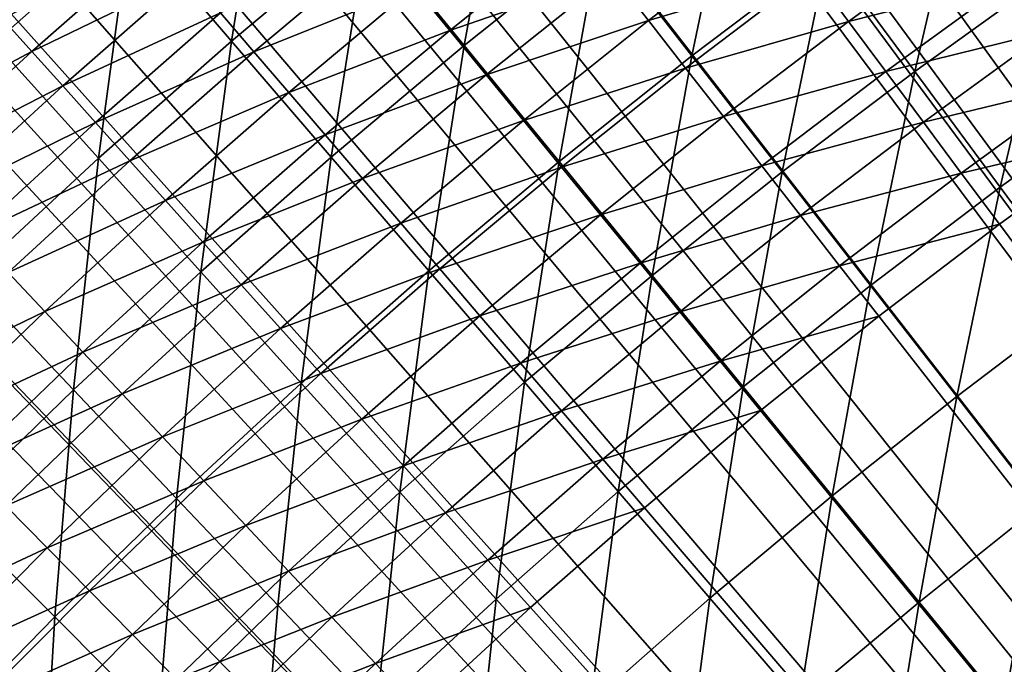
# Model space of a CAD drawing. Extents: x -36 to 236, y -254 to 36.
# Drawn here: x -9 to -7, y 9 to 10 of the extents above; entities that cross this region are included whole.
import ezdxf

# ---------------------------------------------------------------- set-up
doc = ezdxf.new("R2010")
doc.units = 0
for name, color, linetype in [('L1', 7, 'CONTINUOUS'), ('L13', 7, 'CONTINUOUS'), ('L9', 7, 'CONTINUOUS')]:
    doc.layers.add(name, color=color, linetype=linetype)

msp = doc.modelspace()

# ---------------------------------------------------------------- linework, layer by layer
at = {"layer": 'L1', "color": 7}
for points in [[(0, 0, 38.8), (-7.720056, 14.58255, 38.8), (-7.209292, 14.8417, 38.8)], [(0, 0, 38.8), (-8.221518, 14.30583, 38.8), (-7.720056, 14.58255, 38.8)], [(-8.713074, 14.01186, 38.8), (-8.221518, 14.30583, 38.8), (0, 0, 38.8)], [(0, 0, 38.8), (-9.194131, 13.70102, 38.8), (-8.713074, 14.01186, 38.8)], [(0, 0, 38.8), (-9.66411, 13.37367, 38.8), (-9.194131, 13.70102, 38.8)], [(-10.12244, 13.0302, 38.8), (-9.66411, 13.37367, 38.8), (0, 0, 38.8)], [(0, 0, 38.8), (-10.56858, 12.67103, 38.8), (-10.12244, 13.0302, 38.8)], [(0, 0, 38.8), (-11.00199, 12.2966, 38.8), (-10.56858, 12.67103, 38.8)], [(-11.42213, 11.90735, 38.8), (-11.00199, 12.2966, 38.8), (0, 0, 38.8)], [(0, 0, 38.8), (-11.82852, 11.50375, 38.8), (-11.42213, 11.90735, 38.8)], [(0, 0, 38.8), (-12.22065, 11.08629, 38.8), (-11.82852, 11.50375, 38.8)], [(-12.59805, 10.65547, 38.8), (-12.22065, 11.08629, 38.8), (0, 0, 38.8)], [(-9.563736, 10.59622, 43.45401), (-9.362819, 10.37361, 43.6508), (-9.300812, 10.82773, 43.45401)], [(-9.362819, 10.37361, 43.6508), (-9.105418, 10.60026, 43.6508), (-9.300812, 10.82773, 43.45401)], [(-9.105418, 10.60026, 43.6508), (-8.913373, 10.37669, 43.8552), (-8.842532, 10.82053, 43.6508)], [(-8.913373, 10.37669, 43.8552), (-8.656032, 10.59231, 43.8552), (-8.842532, 10.82053, 43.6508)], [(-8.393476, 10.80155, 43.8552), (-8.656032, 10.59231, 43.8552), (-8.472906, 10.36822, 44.06708)], [(-8.472906, 10.36822, 44.06708), (-8.215905, 10.57303, 44.06708), (-8.393476, 10.80155, 43.8552)], [(-8.215905, 10.57303, 44.06708), (-8.041723, 10.34888, 44.28631), (-7.953955, 10.77148, 44.06708)], [(-8.041723, 10.34888, 44.28631), (-7.785327, 10.54311, 44.28631), (-7.953955, 10.77148, 44.06708)], [(-7.785327, 10.54311, 44.28631), (-7.62009, 10.31935, 44.51274), (-7.524241, 10.731, 44.28631)], [(-7.62009, 10.31935, 44.51274), (-7.364545, 10.50324, 44.51274), (-7.524241, 10.731, 44.28631)], [(0, 0, 38.8), (-12.96028, 10.21181, 38.8), (-12.59805, 10.65547, 38.8)], [(-9.362819, 10.37361, 43.6508), (-9.165345, 10.15482, 43.8552), (-9.105418, 10.60026, 43.6508)], [(-9.165345, 10.15482, 43.8552), (-8.913373, 10.37669, 43.8552), (-9.105418, 10.60026, 43.6508)], [(-8.913373, 10.37669, 43.8552), (-8.724803, 10.15716, 44.06708), (-8.656032, 10.59231, 43.8552)], [(-8.472906, 10.36822, 44.06708), (-8.656032, 10.59231, 43.8552), (-8.724803, 10.15716, 44.06708)], [(-8.472906, 10.36822, 44.06708), (-8.293275, 10.14841, 44.28631), (-8.215905, 10.57303, 44.06708)], [(-8.293275, 10.14841, 44.28631), (-8.041723, 10.34888, 44.28631), (-8.215905, 10.57303, 44.06708)], [(-8.041723, 10.34888, 44.28631), (-7.871043, 10.12923, 44.51274), (-7.785327, 10.54311, 44.28631)], [(-7.871043, 10.12923, 44.51274), (-7.62009, 10.31935, 44.51274), (-7.785327, 10.54311, 44.28631)], [(-7.62009, 10.31935, 44.51274), (-7.458352, 10.10032, 44.74623), (-7.364545, 10.50324, 44.51274)], [(-7.458352, 10.10032, 44.74623), (-7.208231, 10.28031, 44.74623), (-7.364545, 10.50324, 44.51274)], [(-9.411796, 9.926831, 43.8552), (-9.165345, 10.15482, 43.8552), (-9.362819, 10.37361, 43.6508)], [(-9.165345, 10.15482, 43.8552), (-8.971445, 9.939985, 44.06708), (-8.913373, 10.37669, 43.8552)], [(-8.971445, 9.939985, 44.06708), (-8.724803, 10.15716, 44.06708), (-8.913373, 10.37669, 43.8552)], [(-8.472906, 10.36822, 44.06708), (-8.724803, 10.15716, 44.06708), (-8.539832, 9.941823, 44.28631)], [(-8.539832, 9.941823, 44.28631), (-8.293275, 10.14841, 44.28631), (-8.472906, 10.36822, 44.06708)], [(-8.293275, 10.14841, 44.28631), (-8.117257, 9.933015, 44.51274), (-8.041723, 10.34888, 44.28631)], [(-8.117257, 9.933015, 44.51274), (-7.871043, 10.12923, 44.51274), (-8.041723, 10.34888, 44.28631)], [(-7.871043, 10.12923, 44.51274), (-7.70398, 9.914236, 44.74623), (-7.62009, 10.31935, 44.51274)], [(-7.70398, 9.914236, 44.74623), (-7.458352, 10.10032, 44.74623), (-7.62009, 10.31935, 44.51274)], [(-7.458352, 10.10032, 44.74623), (-7.30022, 9.886168, 44.9866), (-7.208231, 10.28031, 44.74623)], [(0, 0, 38.8), (-13.30689, 9.75585, 38.8), (-12.96028, 10.21181, 38.8)], [(-9.411796, 9.926831, 43.8552), (-9.212682, 9.71682, 44.06708), (-9.165345, 10.15482, 43.8552)], [(-9.212682, 9.71682, 44.06708), (-8.971445, 9.939985, 44.06708), (-9.165345, 10.15482, 43.8552)], [(-8.971445, 9.939985, 44.06708), (-8.781244, 9.729251, 44.28631), (-8.724803, 10.15716, 44.06708)], [(-8.539832, 9.941823, 44.28631), (-8.724803, 10.15716, 44.06708), (-8.781244, 9.729251, 44.28631)], [(-8.539832, 9.941823, 44.28631), (-8.35858, 9.730816, 44.51274), (-8.293275, 10.14841, 44.28631)], [(-8.35858, 9.730816, 44.51274), (-8.117257, 9.933015, 44.51274), (-8.293275, 10.14841, 44.28631)], [(-8.117257, 9.933015, 44.51274), (-7.944967, 9.722185, 44.74623), (-7.871043, 10.12923, 44.51274)], [(-7.944967, 9.722185, 44.74623), (-7.70398, 9.914236, 44.74623), (-7.871043, 10.12923, 44.51274)], [(-7.70398, 9.914236, 44.74623), (-7.54064, 9.704035, 44.9866), (-7.458352, 10.10032, 44.74623)], [(-7.54064, 9.704035, 44.9866), (-7.30022, 9.886168, 44.9866), (-7.458352, 10.10032, 44.74623)], [(-9.212682, 9.71682, 44.06708), (-9.017367, 9.510818, 44.28631), (-8.971445, 9.939985, 44.06708)], [(-9.017367, 9.510818, 44.28631), (-8.781244, 9.729251, 44.28631), (-8.971445, 9.939985, 44.06708)], [(-8.539832, 9.941823, 44.28631), (-8.781244, 9.729251, 44.28631), (-8.594869, 9.522755, 44.51274)], [(-8.594869, 9.522755, 44.51274), (-8.35858, 9.730816, 44.51274), (-8.539832, 9.941823, 44.28631)], [(-9.44837, 9.487804, 44.06708), (-9.212682, 9.71682, 44.06708), (-9.411796, 9.926831, 43.8552)], [(-8.35858, 9.730816, 44.51274), (-8.181169, 9.524277, 44.74623), (-8.117257, 9.933015, 44.51274)], [(-8.181169, 9.524277, 44.74623), (-7.944967, 9.722185, 44.74623), (-8.117257, 9.933015, 44.51274)], [(-7.944967, 9.722185, 44.74623), (-7.776518, 9.516056, 44.9866), (-7.70398, 9.914236, 44.74623)], [(-7.776518, 9.516056, 44.9866), (-7.54064, 9.704035, 44.9866), (-7.70398, 9.914236, 44.74623)], [(-7.54064, 9.704035, 44.9866), (-7.381132, 9.498765, 45.23372), (-7.30022, 9.886168, 44.9866)], [(-13.63747, 9.288134, 38.8), (-13.30689, 9.75585, 38.8), (0, 0, 38.8)], [(-9.017367, 9.510818, 44.28631), (-8.82598, 9.308958, 44.51274), (-8.781244, 9.729251, 44.28631)], [(-8.594869, 9.522755, 44.51274), (-8.781244, 9.729251, 44.28631), (-8.82598, 9.308958, 44.51274)], [(-8.594869, 9.522755, 44.51274), (-8.412441, 9.320633, 44.74623), (-8.35858, 9.730816, 44.51274)], [(-8.412441, 9.320633, 44.74623), (-8.181169, 9.524277, 44.74623), (-8.35858, 9.730816, 44.51274)], [(-9.44837, 9.487804, 44.06708), (-9.248059, 9.286656, 44.28631), (-9.212682, 9.71682, 44.06708)], [(-9.248059, 9.286656, 44.28631), (-9.017367, 9.510818, 44.28631), (-9.212682, 9.71682, 44.06708)], [(-8.181169, 9.524277, 44.74623), (-8.007712, 9.322344, 44.9866), (-7.944967, 9.722185, 44.74623)], [(-8.007712, 9.322344, 44.9866), (-7.776518, 9.516056, 44.9866), (-7.944967, 9.722185, 44.74623)], [(-7.776518, 9.516056, 44.9866), (-7.612021, 9.314763, 45.23372), (-7.54064, 9.704035, 44.9866)], [(-7.612021, 9.314763, 45.23372), (-7.381132, 9.498765, 45.23372), (-7.54064, 9.704035, 44.9866)], [(-8.412441, 9.320633, 44.74623), (-8.234082, 9.123018, 44.9866), (-8.181169, 9.524277, 44.74623)], [(-8.234082, 9.123018, 44.9866), (-8.007712, 9.322344, 44.9866), (-8.181169, 9.524277, 44.74623)], [(-9.248059, 9.286656, 44.28631), (-9.051776, 9.089555, 44.51274), (-9.017367, 9.510818, 44.28631)], [(-9.051776, 9.089555, 44.51274), (-8.82598, 9.308958, 44.51274), (-9.017367, 9.510818, 44.28631)], [(-8.594869, 9.522755, 44.51274), (-8.82598, 9.308958, 44.51274), (-8.638648, 9.111375, 44.74623)], [(-8.638648, 9.111375, 44.74623), (-8.412441, 9.320633, 44.74623), (-8.594869, 9.522755, 44.51274)], [(-8.007712, 9.322344, 44.9866), (-7.838325, 9.125149, 45.23372), (-7.776518, 9.516056, 44.9866)], [(-7.838325, 9.125149, 45.23372), (-7.612021, 9.314763, 45.23372), (-7.776518, 9.516056, 44.9866)], [(-9.473179, 9.056901, 44.28631), (-9.248059, 9.286656, 44.28631), (-9.44837, 9.487804, 44.06708)], [(-7.612021, 9.314763, 45.23372), (-7.451585, 9.118437, 45.48742), (-7.381132, 9.498765, 45.23372)], [(-7.225562, 9.298562, 45.48742), (-7.381132, 9.498765, 45.23372), (-7.451585, 9.118437, 45.48742)], [(-8.638648, 9.111375, 44.74623), (-8.455492, 8.918196, 44.9866), (-8.412441, 9.320633, 44.74623)], [(-8.455492, 8.918196, 44.9866), (-8.234082, 9.123018, 44.9866), (-8.412441, 9.320633, 44.74623)], [(-8.234082, 9.123018, 44.9866), (-8.059906, 8.930038, 45.23372), (-8.007712, 9.322344, 44.9866)], [(-8.059906, 8.930038, 45.23372), (-7.838325, 9.125149, 45.23372), (-8.007712, 9.322344, 44.9866)], [(-9.051776, 9.089555, 44.51274), (-8.859651, 8.896627, 44.74623), (-8.82598, 9.308958, 44.51274)], [(-8.638648, 9.111375, 44.74623), (-8.82598, 9.308958, 44.51274), (-8.859651, 8.896627, 44.74623)], [(-7.838325, 9.125149, 45.23372), (-7.673118, 8.93282, 45.48742), (-7.612021, 9.314763, 45.23372)], [(-7.673118, 8.93282, 45.48742), (-7.451585, 9.118437, 45.48742), (-7.612021, 9.314763, 45.23372)], [(0, 0, 38.8), (-13.95161, 8.809226, 38.8), (-13.63747, 9.288134, 38.8)], [(-9.473179, 9.056901, 44.28631), (-9.272118, 8.864675, 44.51274), (-9.248059, 9.286656, 44.28631)], [(-9.272118, 8.864675, 44.51274), (-9.051776, 9.089555, 44.51274), (-9.248059, 9.286656, 44.28631)], [(-7.225562, 9.298562, 45.48742), (-7.451585, 9.118437, 45.48742), (-7.295312, 8.927209, 45.74753)]]:
    msp.add_3dface(points, dxfattribs=at)
at = {"layer": 'L13', "color": 7}
for points in [[(0, 0, 37.5), (-7.50457, 12.40691, 37.5), (-7.098876, 12.64342, 37.5)], [(0, 0, 37.5), (-7.902394, 12.15739, 37.5), (-7.50457, 12.40691, 37.5)], [(-8.291929, 11.89512, 37.5), (-7.902394, 12.15739, 37.5), (0, 0, 37.5)], [(0, 0, 37.5), (-8.672767, 11.62038, 37.5), (-8.291929, 11.89512, 37.5)], [(0, 0, 37.5), (-9.044509, 11.33344, 37.5), (-8.672767, 11.62038, 37.5)], [(-9.406763, 11.03462, 37.5), (-9.044509, 11.33344, 37.5), (0, 0, 37.5)], [(0, 0, 37.5), (-9.759152, 10.72422, 37.5), (-9.406763, 11.03462, 37.5)], [(0, 0, 37.5), (-10.1013, 10.40258, 37.5), (-9.759152, 10.72422, 37.5)], [(-8.259597, 10.5891, 40.27091), (-8.566831, 10.4784, 40.21156), (-8.500227, 10.39693, 40.27091)], [(-8.259597, 10.5891, 40.27091), (-8.500227, 10.39693, 40.27091), (-8.192791, 10.50346, 40.3238)], [(-7.883188, 10.59899, 40.37003), (-8.192791, 10.50346, 40.3238), (-8.124143, 10.41545, 40.37003)], [(-7.883188, 10.59899, 40.37003), (-8.124143, 10.41545, 40.37003), (-7.815032, 10.50735, 40.40944)], [(-7.74558, 10.41397, 40.44188), (-7.504758, 10.58884, 40.44188), (-7.815032, 10.50735, 40.40944)], [(-7.74558, 10.41397, 40.44188), (-7.436456, 10.49247, 40.46724), (-7.504758, 10.58884, 40.44188)], [(-9.291671, 10.35713, 39.91421), (-9.051746, 10.56746, 39.91421), (-9.346969, 10.41877, 39.82625)], [(-9.291671, 10.35713, 39.91421), (-8.994519, 10.50065, 39.99702), (-9.051746, 10.56746, 39.91421)], [(-8.631047, 10.55694, 40.14597), (-8.934144, 10.43017, 40.07437), (-8.870842, 10.35626, 40.14597)], [(-8.631047, 10.55694, 40.14597), (-8.870842, 10.35626, 40.14597), (-8.566831, 10.4784, 40.21156)], [(-9.232928, 10.29165, 39.99702), (-8.994519, 10.50065, 39.99702), (-9.291671, 10.35713, 39.91421)], [(-9.232928, 10.29165, 39.99702), (-8.934144, 10.43017, 40.07437), (-8.994519, 10.50065, 39.99702)], [(-8.192791, 10.50346, 40.3238), (-8.500227, 10.39693, 40.27091), (-8.431474, 10.31284, 40.3238)], [(-8.192791, 10.50346, 40.3238), (-8.431474, 10.31284, 40.3238), (-8.124143, 10.41545, 40.37003)], [(-7.815032, 10.50735, 40.40944), (-8.124143, 10.41545, 40.37003), (-8.053904, 10.3254, 40.40944)], [(-7.815032, 10.50735, 40.40944), (-8.053904, 10.3254, 40.40944), (-7.74558, 10.41397, 40.44188)], [(-8.566831, 10.4784, 40.21156), (-8.870842, 10.35626, 40.14597), (-8.804842, 10.27921, 40.21156)], [(-8.566831, 10.4784, 40.21156), (-8.804842, 10.27921, 40.21156), (-8.500227, 10.39693, 40.27091)], [(-7.675086, 10.31919, 40.46724), (-7.436456, 10.49247, 40.46724), (-7.74558, 10.41397, 40.44188)], [(-7.675086, 10.31919, 40.46724), (-7.367393, 10.39502, 40.48542), (-7.436456, 10.49247, 40.46724)], [(-9.346969, 10.41877, 39.82625), (-9.583407, 10.20171, 39.82625), (-9.291671, 10.35713, 39.91421)], [(-9.170952, 10.22257, 40.07437), (-8.934144, 10.43017, 40.07437), (-9.232928, 10.29165, 39.99702)], [(-9.170952, 10.22257, 40.07437), (-8.870842, 10.35626, 40.14597), (-8.934144, 10.43017, 40.07437)], [(-10.43286, 10.07002, 37.5), (-10.1013, 10.40258, 37.5), (0, 0, 37.5)], [(-8.124143, 10.41545, 40.37003), (-8.431474, 10.31284, 40.3238), (-8.360826, 10.22643, 40.37003)], [(-8.124143, 10.41545, 40.37003), (-8.360826, 10.22643, 40.37003), (-8.053904, 10.3254, 40.40944)], [(-7.74558, 10.41397, 40.44188), (-8.053904, 10.3254, 40.40944), (-7.982329, 10.23364, 40.44188)], [(-7.74558, 10.41397, 40.44188), (-7.982329, 10.23364, 40.44188), (-7.675086, 10.31919, 40.46724)], [(-8.500227, 10.39693, 40.27091), (-8.804842, 10.27921, 40.21156), (-8.736386, 10.19929, 40.27091)], [(-8.500227, 10.39693, 40.27091), (-8.736386, 10.19929, 40.27091), (-8.431474, 10.31284, 40.3238)], [(-7.603807, 10.22336, 40.48542), (-7.367393, 10.39502, 40.48542), (-7.675086, 10.31919, 40.46724)], [(-7.603807, 10.22336, 40.48542), (-7.297822, 10.29686, 40.49635), (-7.367393, 10.39502, 40.48542)], [(-9.291671, 10.35713, 39.91421), (-9.583407, 10.20171, 39.82625), (-9.526711, 10.14136, 39.91421)], [(-9.291671, 10.35713, 39.91421), (-9.526711, 10.14136, 39.91421), (-9.232928, 10.29165, 39.99702)], [(-9.105971, 10.15014, 40.14597), (-8.870842, 10.35626, 40.14597), (-9.170952, 10.22257, 40.07437)], [(-9.105971, 10.15014, 40.14597), (-8.804842, 10.27921, 40.21156), (-8.870842, 10.35626, 40.14597)], [(-8.431474, 10.31284, 40.3238), (-8.736386, 10.19929, 40.27091), (-8.665724, 10.1168, 40.3238)], [(-8.431474, 10.31284, 40.3238), (-8.665724, 10.1168, 40.3238), (-8.360826, 10.22643, 40.37003)], [(-8.053904, 10.3254, 40.40944), (-8.360826, 10.22643, 40.37003), (-8.288541, 10.13801, 40.40944)], [(-8.053904, 10.3254, 40.40944), (-8.288541, 10.13801, 40.40944), (-7.982329, 10.23364, 40.44188)], [(-7.675086, 10.31919, 40.46724), (-7.982329, 10.23364, 40.44188), (-7.90968, 10.1405, 40.46724)], [(-7.675086, 10.31919, 40.46724), (-7.90968, 10.1405, 40.46724), (-7.603807, 10.22336, 40.48542)], [(-9.232928, 10.29165, 39.99702), (-9.526711, 10.14136, 39.91421), (-9.466481, 10.07724, 39.99702)], [(-9.232928, 10.29165, 39.99702), (-9.466481, 10.07724, 39.99702), (-9.170952, 10.22257, 40.07437)], [(-7.532003, 10.12682, 40.49635), (-7.297822, 10.29686, 40.49635), (-7.603807, 10.22336, 40.48542)], [(-7.532003, 10.12682, 40.49635), (-7.227995, 10.19834, 40.5), (-7.297822, 10.29686, 40.49635)], [(-9.038222, 10.07462, 40.21156), (-8.804842, 10.27921, 40.21156), (-9.105971, 10.15014, 40.14597)], [(-9.038222, 10.07462, 40.21156), (-8.736386, 10.19929, 40.27091), (-8.804842, 10.27921, 40.21156)], [(-7.982329, 10.23364, 40.44188), (-8.288541, 10.13801, 40.40944), (-8.214881, 10.04792, 40.44188)], [(-7.982329, 10.23364, 40.44188), (-8.214881, 10.04792, 40.44188), (-7.90968, 10.1405, 40.46724)], [(-9.170952, 10.22257, 40.07437), (-9.466481, 10.07724, 39.99702), (-9.402938, 10.0096, 40.07437)], [(-9.170952, 10.22257, 40.07437), (-9.402938, 10.0096, 40.07437), (-9.105971, 10.15014, 40.14597)], [(-8.360826, 10.22643, 40.37003), (-8.665724, 10.1168, 40.3238), (-8.593114, 10.03203, 40.37003)], [(-8.360826, 10.22643, 40.37003), (-8.593114, 10.03203, 40.37003), (-8.288541, 10.13801, 40.40944)], [(-7.603807, 10.22336, 40.48542), (-7.90968, 10.1405, 40.46724), (-7.836222, 10.04632, 40.48542)], [(-7.603807, 10.22336, 40.48542), (-7.836222, 10.04632, 40.48542), (-7.532003, 10.12682, 40.49635)], [(-8.967952, 9.996292, 40.27091), (-8.736386, 10.19929, 40.27091), (-9.038222, 10.07462, 40.21156)], [(-8.967952, 9.996292, 40.27091), (-8.665724, 10.1168, 40.3238), (-8.736386, 10.19929, 40.27091)], [(-7.459935, 10.02992, 40.5), (-7.227995, 10.19834, 40.5), (-7.532003, 10.12682, 40.49635)], [(0, 0, 40.5), (-7.227995, 10.19834, 40.5), (-7.459935, 10.02992, 40.5)], [(-9.105971, 10.15014, 40.14597), (-9.402938, 10.0096, 40.07437), (-9.336313, 9.938676, 40.14597)], [(-9.105971, 10.15014, 40.14597), (-9.336313, 9.938676, 40.14597), (-9.038222, 10.07462, 40.21156)], [(-7.90968, 10.1405, 40.46724), (-8.214881, 10.04792, 40.44188), (-8.140115, 9.956467, 40.46724)], [(-7.90968, 10.1405, 40.46724), (-8.140115, 9.956467, 40.46724), (-7.836222, 10.04632, 40.48542)], [(-8.288541, 10.13801, 40.40944), (-8.593114, 10.03203, 40.37003), (-8.518819, 9.945295, 40.40944)], [(-8.288541, 10.13801, 40.40944), (-8.518819, 9.945295, 40.40944), (-8.214881, 10.04792, 40.44188)], [(-7.532003, 10.12682, 40.49635), (-7.836222, 10.04632, 40.48542), (-7.762224, 9.951451, 40.49635)], [(-7.532003, 10.12682, 40.49635), (-7.762224, 9.951451, 40.49635), (-7.459935, 10.02992, 40.5)], [(-8.895417, 9.91544, 40.3238), (-8.665724, 10.1168, 40.3238), (-8.967952, 9.996292, 40.27091)], [(-8.895417, 9.91544, 40.3238), (-8.593114, 10.03203, 40.37003), (-8.665724, 10.1168, 40.3238)], [(0, 0, 37.5), (-10.75348, 9.726907, 37.5), (-10.43286, 10.07002, 37.5)], [(-9.038222, 10.07462, 40.21156), (-9.336313, 9.938676, 40.14597), (-9.266851, 9.864732, 40.21156)], [(-9.038222, 10.07462, 40.21156), (-9.266851, 9.864732, 40.21156), (-8.967952, 9.996292, 40.27091)], [(-8.214881, 10.04792, 40.44188), (-8.518819, 9.945295, 40.40944), (-8.443113, 9.856912, 40.44188)], [(-8.214881, 10.04792, 40.44188), (-8.443113, 9.856912, 40.44188), (-8.140115, 9.956467, 40.46724)], [(-7.836222, 10.04632, 40.48542), (-8.140115, 9.956467, 40.46724), (-8.064517, 9.864, 40.48542)], [(-7.836222, 10.04632, 40.48542), (-8.064517, 9.864, 40.48542), (-7.762224, 9.951451, 40.49635)], [(-8.820882, 9.832358, 40.37003), (-8.593114, 10.03203, 40.37003), (-8.895417, 9.91544, 40.3238)], [(-8.820882, 9.832358, 40.37003), (-8.518819, 9.945295, 40.40944), (-8.593114, 10.03203, 40.37003)], [(-7.459935, 10.02992, 40.5), (-7.762224, 9.951451, 40.49635), (-7.687953, 9.856235, 40.5)], [(0, 0, 40.5), (-7.459935, 10.02992, 40.5), (-7.687953, 9.856235, 40.5)], [(-8.967952, 9.996292, 40.27091), (-9.266851, 9.864732, 40.21156), (-9.194802, 9.788035, 40.27091)], [(-8.967952, 9.996292, 40.27091), (-9.194802, 9.788035, 40.27091), (-8.895417, 9.91544, 40.3238)], [(-8.140115, 9.956467, 40.46724), (-8.443113, 9.856912, 40.44188), (-8.36627, 9.767202, 40.46724)], [(-8.140115, 9.956467, 40.46724), (-8.36627, 9.767202, 40.46724), (-8.064517, 9.864, 40.48542)], [(-9.561745, 9.721988, 40.14597), (-9.266851, 9.864732, 40.21156), (-9.336313, 9.938676, 40.14597)], [(-8.744618, 9.74735, 40.40944), (-8.518819, 9.945295, 40.40944), (-8.820882, 9.832358, 40.37003)], [(-8.744618, 9.74735, 40.40944), (-8.443113, 9.856912, 40.44188), (-8.518819, 9.945295, 40.40944)], [(-7.762224, 9.951451, 40.49635), (-8.064517, 9.864, 40.48542), (-7.988363, 9.770853, 40.49635)], [(-7.762224, 9.951451, 40.49635), (-7.988363, 9.770853, 40.49635), (-7.687953, 9.856235, 40.5)], [(-8.895417, 9.91544, 40.3238), (-9.194802, 9.788035, 40.27091), (-9.120433, 9.708867, 40.3238)], [(-8.895417, 9.91544, 40.3238), (-9.120433, 9.708867, 40.3238), (-8.820882, 9.832358, 40.37003)], [(-9.490605, 9.649655, 40.21156), (-9.266851, 9.864732, 40.21156), (-9.561745, 9.721988, 40.14597)], [(-9.490605, 9.649655, 40.21156), (-9.194802, 9.788035, 40.27091), (-9.266851, 9.864732, 40.21156)], [(-8.064517, 9.864, 40.48542), (-8.36627, 9.767202, 40.46724), (-8.288572, 9.676493, 40.48542)], [(-8.064517, 9.864, 40.48542), (-8.288572, 9.676493, 40.48542), (-7.988363, 9.770853, 40.49635)], [(-8.666905, 9.660726, 40.44188), (-8.443113, 9.856912, 40.44188), (-8.744618, 9.74735, 40.40944)], [(-8.666905, 9.660726, 40.44188), (-8.36627, 9.767202, 40.46724), (-8.443113, 9.856912, 40.44188)], [(-7.687953, 9.856235, 40.5), (-7.988363, 9.770853, 40.49635), (-7.911929, 9.677365, 40.5)], [(-7.687953, 9.856235, 40.5), (-7.911929, 9.677365, 40.5), (0, 0, 40.5)], [(-8.820882, 9.832358, 40.37003), (-9.120433, 9.708867, 40.3238), (-9.044012, 9.627516, 40.37003)], [(-8.820882, 9.832358, 40.37003), (-9.044012, 9.627516, 40.37003), (-8.744618, 9.74735, 40.40944)], [(-9.416818, 9.574632, 40.27091), (-9.194802, 9.788035, 40.27091), (-9.490605, 9.649655, 40.21156)], [(-9.416818, 9.574632, 40.27091), (-9.120433, 9.708867, 40.3238), (-9.194802, 9.788035, 40.27091)], [(-8.588027, 9.572801, 40.46724), (-8.36627, 9.767202, 40.46724), (-8.666905, 9.660726, 40.44188)], [(-8.588027, 9.572801, 40.46724), (-8.288572, 9.676493, 40.48542), (-8.36627, 9.767202, 40.46724)], [(-7.988363, 9.770853, 40.49635), (-8.288572, 9.676493, 40.48542), (-8.210301, 9.585116, 40.49635)], [(-7.988363, 9.770853, 40.49635), (-8.210301, 9.585116, 40.49635), (-7.911929, 9.677365, 40.5)], [(-8.744618, 9.74735, 40.40944), (-9.044012, 9.627516, 40.37003), (-8.96582, 9.544279, 40.40944)], [(-8.744618, 9.74735, 40.40944), (-8.96582, 9.544279, 40.40944), (-8.666905, 9.660726, 40.44188)], [(0, 0, 37.5), (-11.06281, 9.373588, 37.5), (-10.75348, 9.726907, 37.5)], [(-9.340652, 9.497189, 40.3238), (-9.120433, 9.708867, 40.3238), (-9.416818, 9.574632, 40.27091)], [(-9.340652, 9.497189, 40.3238), (-9.044012, 9.627516, 40.37003), (-9.120433, 9.708867, 40.3238)], [(-8.508268, 9.483898, 40.48542), (-8.288572, 9.676493, 40.48542), (-8.588027, 9.572801, 40.46724)], [(-8.508268, 9.483898, 40.48542), (-8.210301, 9.585116, 40.49635), (-8.288572, 9.676493, 40.48542)], [(-7.911929, 9.677365, 40.5), (-8.210301, 9.585116, 40.49635), (-8.131745, 9.493404, 40.5)], [(0, 0, 40.5), (-7.911929, 9.677365, 40.5), (-8.131745, 9.493404, 40.5)], [(-8.666905, 9.660726, 40.44188), (-8.96582, 9.544279, 40.40944), (-8.88614, 9.45946, 40.44188)], [(-8.666905, 9.660726, 40.44188), (-8.88614, 9.45946, 40.44188), (-8.588027, 9.572801, 40.46724)], [(-9.262387, 9.417612, 40.37003), (-9.044012, 9.627516, 40.37003), (-9.340652, 9.497189, 40.3238)], [(-9.262387, 9.417612, 40.37003), (-8.96582, 9.544279, 40.40944), (-9.044012, 9.627516, 40.37003)], [(-8.427923, 9.39434, 40.49635), (-8.210301, 9.585116, 40.49635), (-8.508268, 9.483898, 40.48542)], [(-8.427923, 9.39434, 40.49635), (-8.131745, 9.493404, 40.5), (-8.210301, 9.585116, 40.49635)], [(-8.588027, 9.572801, 40.46724), (-8.88614, 9.45946, 40.44188), (-8.805266, 9.373367, 40.46724)], [(-8.588027, 9.572801, 40.46724), (-8.805266, 9.373367, 40.46724), (-8.508268, 9.483898, 40.48542)], [(-9.182307, 9.33619, 40.40944), (-8.96582, 9.544279, 40.40944), (-9.262387, 9.417612, 40.37003)], [(-9.182307, 9.33619, 40.40944), (-8.88614, 9.45946, 40.44188), (-8.96582, 9.544279, 40.40944)], [(-9.555961, 9.280517, 40.3238), (-9.262387, 9.417612, 40.37003), (-9.340652, 9.497189, 40.3238)], [(-8.347283, 9.304453, 40.5), (-8.131745, 9.493404, 40.5), (-8.427923, 9.39434, 40.49635)], [(0, 0, 40.5), (-8.131745, 9.493404, 40.5), (-8.347283, 9.304453, 40.5)], [(-8.508268, 9.483898, 40.48542), (-8.805266, 9.373367, 40.46724), (-8.723491, 9.286316, 40.48542)], [(-8.508268, 9.483898, 40.48542), (-8.723491, 9.286316, 40.48542), (-8.427923, 9.39434, 40.49635)], [(-9.100703, 9.253219, 40.44188), (-8.88614, 9.45946, 40.44188), (-9.182307, 9.33619, 40.40944)], [(-9.100703, 9.253219, 40.44188), (-8.805266, 9.373367, 40.46724), (-8.88614, 9.45946, 40.44188)], [(-9.475891, 9.202756, 40.37003), (-9.262387, 9.417612, 40.37003), (-9.555961, 9.280517, 40.3238)], [(-9.475891, 9.202756, 40.37003), (-9.182307, 9.33619, 40.40944), (-9.262387, 9.417612, 40.37003)], [(-8.427923, 9.39434, 40.49635), (-8.723491, 9.286316, 40.48542), (-8.641113, 9.198623, 40.49635)], [(-8.427923, 9.39434, 40.49635), (-8.641113, 9.198623, 40.49635), (-8.347283, 9.304453, 40.5)], [(-11.36055, 9.010438, 37.5), (-11.06281, 9.373588, 37.5), (0, 0, 37.5)], [(-9.017876, 9.169003, 40.46724), (-8.805266, 9.373367, 40.46724), (-9.100703, 9.253219, 40.44188)], [(-9.017876, 9.169003, 40.46724), (-8.723491, 9.286316, 40.48542), (-8.805266, 9.373367, 40.46724)], [(-9.393964, 9.123191, 40.40944), (-9.182307, 9.33619, 40.40944), (-9.475891, 9.202756, 40.37003)], [(-9.393964, 9.123191, 40.40944), (-9.100703, 9.253219, 40.44188), (-9.182307, 9.33619, 40.40944)], [(-8.347283, 9.304453, 40.5), (-8.641113, 9.198623, 40.49635), (-8.558434, 9.11061, 40.5)], [(-8.347283, 9.304453, 40.5), (-8.558434, 9.11061, 40.5), (0, 0, 40.5)], [(-8.934126, 9.08385, 40.48542), (-8.723491, 9.286316, 40.48542), (-9.017876, 9.169003, 40.46724)], [(-8.934126, 9.08385, 40.48542), (-8.641113, 9.198623, 40.49635), (-8.723491, 9.286316, 40.48542)], [(-9.310481, 9.042114, 40.44188), (-9.100703, 9.253219, 40.44188), (-9.393964, 9.123191, 40.40944)], [(-9.310481, 9.042114, 40.44188), (-9.017876, 9.169003, 40.46724), (-9.100703, 9.253219, 40.44188)], [(-8.84976, 8.99807, 40.49635), (-8.641113, 9.198623, 40.49635), (-8.934126, 9.08385, 40.48542)], [(-8.84976, 8.99807, 40.49635), (-8.558434, 9.11061, 40.5), (-8.641113, 9.198623, 40.49635)]]:
    msp.add_3dface(points, dxfattribs=at)
at = {"layer": 'L9', "color": 7}
for points in [[(0, 0, -72.5), (-8.052627, 26.29459, -72.5), (-6.929397, 26.61266, -72.5)], [(0, 0, -72.5), (-9.161345, 25.92913, -72.5), (-8.052627, 26.29459, -72.5)], [(-10.25355, 25.51695, -72.5), (-9.161345, 25.92913, -72.5), (0, 0, -72.5)], [(0, 0, -72.5), (-11.32728, 25.05878, -72.5), (-10.25355, 25.51695, -72.5)], [(0, 0, -72.5), (-12.3806, 24.55546, -72.5), (-11.32728, 25.05878, -72.5)], [(-13.41161, 24.00789, -72.5), (-12.3806, 24.55546, -72.5), (0, 0, -72.5)], [(0, 0, -72.5), (-14.41845, 23.41705, -72.5), (-13.41161, 24.00789, -72.5)], [(0, 0, -72.5), (-15.39931, 22.78402, -72.5), (-14.41845, 23.41705, -72.5)], [(-16.35241, 22.10992, -72.5), (-15.39931, 22.78402, -72.5), (0, 0, -72.5)], [(0, 0, -72.5), (-17.27605, 21.39598, -72.5), (-16.35241, 22.10992, -72.5)], [(0, 0, -72.5), (-18.16856, 20.64349, -72.5), (-17.27605, 21.39598, -72.5)], [(-19.02832, 19.85379, -72.5), (-18.16856, 20.64349, -72.5), (0, 0, -72.5)], [(0, 0, -72.5), (-19.85379, 19.02832, -72.5), (-19.02832, 19.85379, -72.5)], [(0, 0, -72.5), (-20.64349, 18.16856, -72.5), (-19.85379, 19.02832, -72.5)], [(-21.39598, 17.27605, -72.5), (-20.64349, 18.16856, -72.5), (0, 0, -72.5)], [(0, 0, -72.5), (-22.10992, 16.35241, -72.5), (-21.39598, 17.27605, -72.5)], [(0, 0, -72.5), (-22.78402, 15.39931, -72.5), (-22.10992, 16.35241, -72.5)], [(-23.41705, 14.41845, -72.5), (-22.78402, 15.39931, -72.5), (0, 0, -72.5)], [(-7.4503, 14.72219, 37.5), (-8.25, 14.28942, 37.5), (0, 0, 37.5)], [(0, 0, -72.5), (-24.00789, 13.41161, -72.5), (-23.41705, 14.41845, -72.5)], [(0, 0, 37.5), (-8.25, 14.28942, 37.5), (-9.024644, 13.81325, 37.5)], [(0, 0, 37.5), (-9.024644, 13.81325, 37.5), (-9.771882, 13.29512, 37.5)], [(0, 0, -72.5), (-24.55546, 12.3806, -72.5), (-24.00789, 13.41161, -72.5)], [(-9.771882, 13.29512, 37.5), (-10.48944, 12.73663, 37.5), (0, 0, 37.5)], [(0, 0, 37.5), (-10.48944, 12.73663, 37.5), (-11.17515, 12.13944, 37.5)], [(-25.05878, 11.32728, -72.5), (-24.55546, 12.3806, -72.5), (0, 0, -72.5)], [(0, 0, 37.5), (-11.17515, 12.13944, 37.5), (-11.82691, 11.5054, 37.5)], [(-11.82691, 11.5054, 37.5), (-12.44276, 10.83641, 37.5), (0, 0, 37.5)], [(0, 0, -72.5), (-25.51695, 10.25355, -72.5), (-25.05878, 11.32728, -72.5)], [(0, 0, 37.5), (-12.44276, 10.83641, 37.5), (-13.02082, 10.13451, 37.5)], [(0, 0, -72.5), (-25.92913, 9.161345, -72.5), (-25.51695, 10.25355, -72.5)], [(0, 0, 37.5), (-13.02082, 10.13451, 37.5), (-13.55933, 9.401833, 37.5)], [(-13.55933, 9.401833, 37.5), (-14.05667, 8.640603, 37.5), (0, 0, 37.5)]]:
    msp.add_3dface(points, dxfattribs=at)

doc.saveas('drawing.dxf')
